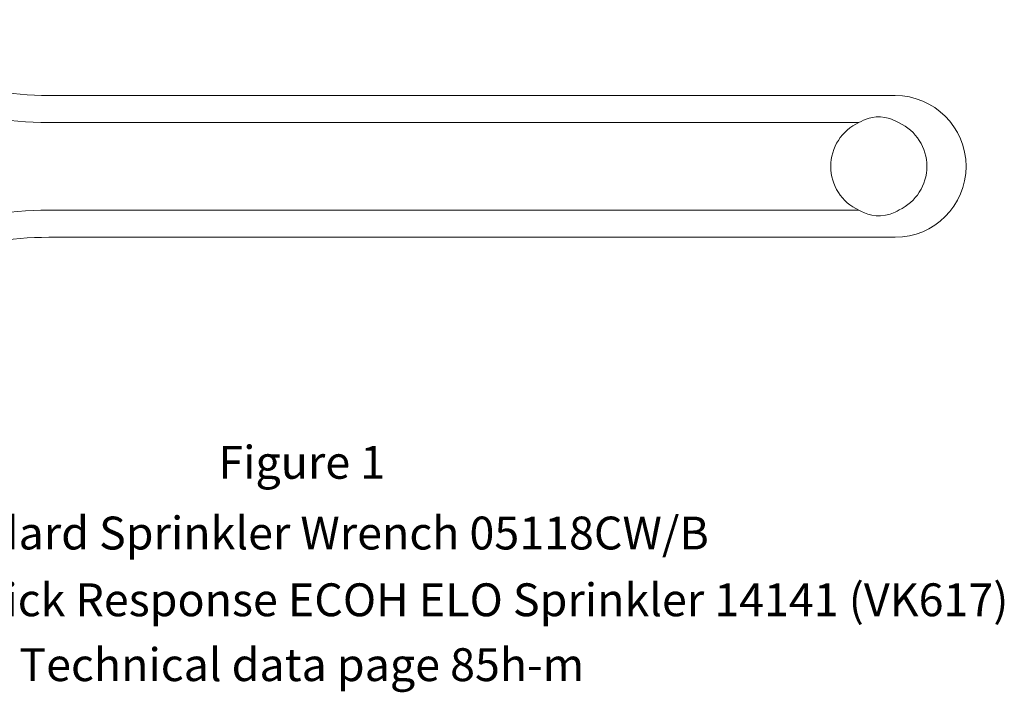
# Model space of a CAD drawing. Extents: x 38 to 224, y -17 to 26.
# Drawn here: x 42 to 50, y -4 to 1 of the extents above; entities that cross this region are included whole.
import ezdxf
from ezdxf.enums import TextEntityAlignment as Align

# ---------------------------------------------------------------- set-up
doc = ezdxf.new("R2010")
doc.units = 0
doc.header["$MEASUREMENT"] = 0
doc.layers.get('0').update_dxf_attribs({"linetype": 'CONTINUOUS'})
doc.layers.add('3', color=3, linetype='CONTINUOUS')

msp = doc.modelspace()

# ---------------------------------------------------------------- linework, layer by layer
at = {"color": 7, "linetype": 'Continuous', "lineweight": 20}
for p, q in [((48.734, 0.8143), (42.2956, 0.8143)), ((48.4581, 0.6079), (42.2956, 0.6079)), ((48.4581, 0.6079), (48.4746, 0.6173)), ((48.4746, 0.6173), (48.4928, 0.6261)), ((48.4928, 0.6261), (48.513, 0.6343)), ((48.513, 0.6343), (48.5358, 0.6415)), ((48.5358, 0.6415), (48.5613, 0.6472)), ((48.5613, 0.6472), (48.5898, 0.6507)), ((48.5898, 0.6507), (48.6215, 0.6511)), ((48.6215, 0.6511), (48.6564, 0.6474)), ((48.6564, 0.6474), (48.694, 0.6383)), ((48.694, 0.6383), (48.734, 0.6225)), ((48.734, 0.6225), (48.7491, 0.6149)), ((48.7491, 0.6149), (48.7638, 0.6066)), ((42.2956, -0.0579), (48.4581, -0.0579)), ((48.4778, -0.0689), (48.4581, -0.0579)), ((48.5008, -0.0795), (48.4778, -0.0689)), ((48.734, -0.0725), (48.6966, -0.0874)), ((48.7491, -0.0648), (48.734, -0.0725)), ((48.7638, -0.0565), (48.7491, -0.0648)), ((48.5271, -0.0889), (48.5008, -0.0795)), ((48.5564, -0.0962), (48.5271, -0.0889)), ((48.5886, -0.1005), (48.5564, -0.0962)), ((48.6232, -0.101), (48.5886, -0.1005)), ((48.6594, -0.0968), (48.6232, -0.101)), ((48.6966, -0.0874), (48.6594, -0.0968)), ((42.2956, -0.2642), (48.734, -0.2642))]:
    msp.add_line(p, q, dxfattribs=at)
for centre, radius, start, end in [((42.2956, 3.3033), 2.489, 230.21231, 270), ((42.2956, 3.3033), 2.6954, 230.21231, 270), ((48.734, 0.275), 0.5393, 270, 90), ((48.6095, 0.275), 0.3657, 114.45411, 245.54589), ((48.6095, 0.275), 0.3657, 294.957, 65.043), ((42.2956, -2.7532), 2.6954, 90, 129.78769), ((42.2956, -2.7532), 2.489, 90, 129.78769)]:
    msp.add_arc(centre, radius, start, end, dxfattribs=at)

# ---------------------------------------------------------------- texts
at = {"layer": '3', "color": 7, "lineweight": 20}
for s, p in [('Figure 1', (44.2199, -2.1008)), ('Standard Sprinkler Wrench 05118CW/B', (44.2199, -2.6387)), ('Viking Standard/Quick Response ECOH ELO Sprinkler 14141 (VK617)', (44.2199, -3.1464)), ('Technical data page 85h-m', (44.2199, -3.6398))]:
    msp.add_text(s, height=0.25, dxfattribs=at).set_placement(p, align=Align.CENTER)

doc.saveas('drawing.dxf')
